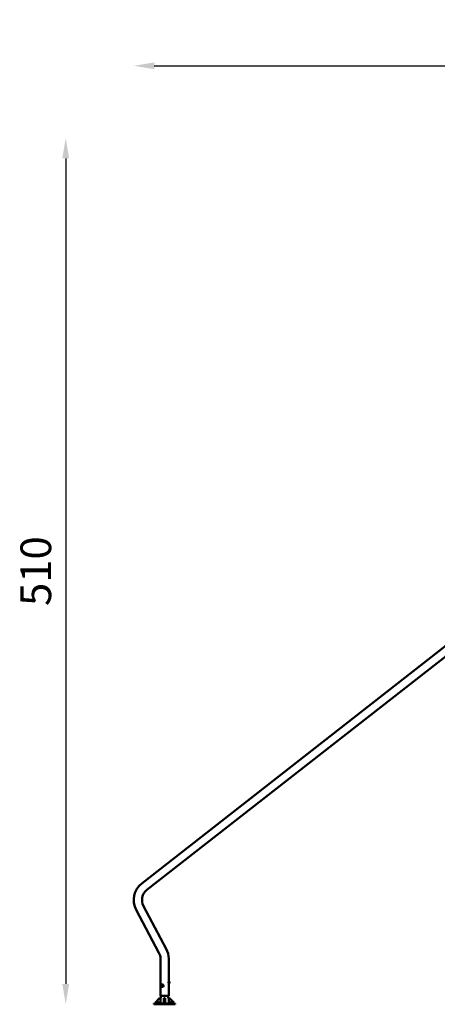
# Model space of a CAD drawing. Units: millimetres. Extents: x -17379 to 14963, y 0 to 12337.
# Drawn here: x -5915 to -3463, y 5903 to 11677 of the extents above; entities that cross this region are included whole.
import ezdxf

# ---------------------------------------------------------------- set-up
doc = ezdxf.new("R2010")
doc.units = ezdxf.units.MM
doc.layers.add('MD_Visible', color=7, linetype='Continuous', lineweight=50)
doc.styles.get("Standard").update_dxf_attribs({"font": 'TT0246M.TTF'})
doc.dimstyles.new('ISO-25', dxfattribs={"dimtxt": 180, "dimasz": 120, "dimexe": 1.25, "dimexo": 0.625, "dimgap": 60, "dimtad": 1, "dimdec": 0, "dimlfac": 0.1, "dimrnd": 5, "dimtxsty": 'Standard', "dimcen": 0, "dimse1": 1, "dimse2": 1, "dimclrt": 256, "dimadec": 0, "dimazin": 0, "dimtfac": 1, "dimtdec": 0, "dimtmove": 1, "dimatfit": 3, "dimfxl": 1, "dimarcsym": 0})

# ---------------------------------------------------------------- blocks, each defined once
blk = doc.blocks.new('CustomObjectsInViewport4_0')
at = {"layer": 'MD_Visible', "extrusion": (0, 1, 0)}
for p, q in [((1140.5, 7264.2), (-738.6, 5796.1)), ((1165.9, 7222.7), (-708.9, 5758)), ((-729.1, 5662.6), (-595.9, 5412)), ((-771.8, 5640), (-638.5, 5389.3)), ((-629.6, 5353.7), (-629.6, 5137.3)), ((-581.3, 5353.7), (-581.3, 5222.3)), ((-622.3, 5195.8), (-621, 5198.3)), ((-621, 5198.3), (-618.5, 5198.3)), ((-618.5, 5198.3), (-617.3, 5195.8)), ((-618.1, 5202.8), (-617.6, 5202.8)), ((-581.3, 5222.3), (-581.3, 5208.3)), ((-580.3, 5222.3), (-581.3, 5222.3)), ((-580.3, 5208.3), (-581.3, 5208.3)), ((-581.3, 5208.3), (-581.3, 5137.3)), ((-576.9, 5218.9), (-576.9, 5211.6)), ((-621, 5193.3), (-622.3, 5195.8)), ((-621, 5195.8), (-622.3, 5195.8)), ((-618.5, 5193.3), (-621, 5193.3)), ((-617.3, 5195.8), (-618.5, 5193.3)), ((-618.1, 5188.8), (-617.6, 5188.8)), ((-668, 5091.8), (-653, 5091.8)), ((-668, 5086.8), (-668, 5091.8)), ((-653, 5086.8), (-668, 5086.8)), ((-635.2, 5121.8), (-659.6, 5097.3)), ((-659.6, 5097.3), (-659.6, 5091.8)), ((-636.8, 5094.3), (-659.1, 5094.3)), ((-659.1, 5094.3), (-659.1, 5091.8)), ((-654.5, 5100.3), (-655.5, 5099.3)), ((-655.5, 5094.3), (-655.5, 5099.3)), ((-655.5, 5094.3), (-655.5, 5099.3)), ((-653.6, 5100.3), (-654.5, 5100.3)), ((-648, 5100.3), (-653.6, 5100.3)), ((-558, 5091.8), (-653, 5091.8)), ((-653, 5086.8), (-558, 5086.8)), ((-651.7, 5094.3), (-651.7, 5099.3)), ((-651.7, 5099.3), (-651.7, 5094.3)), ((-651.7, 5099.3), (-651.7, 5099.3)), ((-642.4, 5100.3), (-648, 5100.3)), ((-644.2, 5099.3), (-644.2, 5094.3)), ((-644.2, 5094.3), (-644.2, 5099.3)), ((-644.2, 5099.3), (-644.2, 5099.3)), ((-641.5, 5100.3), (-642.4, 5100.3)), ((-641.5, 5100.3), (-640.5, 5099.3)), ((-640.5, 5099.3), (-640.5, 5094.3)), ((-640.5, 5094.3), (-640.5, 5099.3)), ((-636.8, 5094.3), (-636.8, 5091.8)), ((-636.7, 5091.8), (-629.6, 5098.8)), ((-629.6, 5121.8), (-635.2, 5121.8)), ((-629.6, 5137.3), (-581.3, 5137.3)), ((-629.6, 5098.8), (-629.6, 5121.8)), ((-629.6, 5098.8), (-629.6, 5091.8)), ((-625.3, 5137.2), (-629, 5123.6)), ((-609.5, 5097.3), (-609.5, 5121.8)), ((-609.5, 5121.8), (-601.5, 5121.8)), ((-609.5, 5091.8), (-609.5, 5097.3)), ((-609.5, 5097.3), (-601.5, 5097.3)), ((-601.5, 5121.8), (-601.5, 5097.3)), ((-601.5, 5097.3), (-601.5, 5091.8)), ((-585.7, 5137.2), (-582, 5123.6)), ((-575.8, 5121.8), (-581.3, 5121.8)), ((-581.3, 5121.8), (-581.3, 5098.8)), ((-581.3, 5098.8), (-581.3, 5091.8)), ((-581.3, 5098.8), (-574.3, 5091.8)), ((-551.3, 5097.3), (-575.8, 5121.8)), ((-551.8, 5094.3), (-574.1, 5094.3)), ((-574.1, 5094.3), (-574.1, 5091.8)), ((-566.2, 5100.3), (-569.5, 5100.3)), ((-569.5, 5099.3), (-569.5, 5094.3)), ((-569.5, 5094.3), (-569.5, 5099.3)), ((-569.5, 5099.3), (-569.5, 5099.3)), ((-559.7, 5100.3), (-566.2, 5100.3)), ((-563, 5099.3), (-563, 5094.3)), ((-563, 5094.3), (-563, 5099.3)), ((-563, 5099.3), (-563, 5099.3)), ((-556.5, 5100.3), (-559.7, 5100.3)), ((-558, 5091.8), (-543, 5091.8)), ((-543, 5086.8), (-558, 5086.8)), ((-556.5, 5094.3), (-556.5, 5099.3)), ((-556.5, 5099.3), (-556.5, 5094.3)), ((-556.5, 5099.3), (-556.5, 5099.3)), ((-551.8, 5094.3), (-551.8, 5091.8)), ((-551.3, 5091.8), (-551.3, 5097.3)), ((-543, 5086.8), (-543, 5091.8))]:
    blk.add_line(p, q, dxfattribs=at)
at = {"layer": 'MD_Visible', "extrusion": (1.22465e-16, 0, -1)}
for centre, radius, start, end in [((662.2, 5698.2), 124.1, 332, 52), ((705.5, 5353.7), 124.2, 152, 180), ((580.3, 5218.9), 3.35, 90, 180), ((580.3, 5211.6), 3.35, 180, 270), ((609.6, 5118.5), 20, 0, 15), ((644.6, 5142.4), 20, 194.872, 195), ((566.3, 5142.4), 20, 345, 345.128), ((601.3, 5118.5), 20, 165, 180)]:
    blk.add_arc(centre, radius, start, end, dxfattribs=at)
at = {"layer": 'MD_Visible'}
for centre, radius, start, end in [((-662.2, 5698.2), 75.8, 128, 208), ((-705.5, 5353.7), 75.9, 0, 28)]:
    blk.add_arc(centre, radius, start, end, dxfattribs=at)
at = {"layer": 'MD_Visible', "extrusion": (1.22465e-16, 0, -1)}
blk.add_ellipse((-617.6, 5195.8), major_axis=(0, 7), ratio=0.866025, start_param=0, end_param=3.141593, dxfattribs=at)
at = {"layer": 'MD_Visible'}
for points, knots in [([(-618.1, 5188.8), (-618.8, 5188.8), (-619.4, 5188.9), (-620.7, 5189.3), (-621.3, 5189.6), (-622.4, 5190.5), (-622.9, 5191), (-623.7, 5192.1), (-624, 5192.8), (-624.5, 5194.2), (-624.6, 5195), (-624.6, 5196.5), (-624.5, 5197.3), (-624, 5198.7), (-623.7, 5199.4), (-622.8, 5200.6), (-622.3, 5201.2), (-621.1, 5202), (-620.4, 5202.3), (-619.2, 5202.7), (-618.6, 5202.8), (-618.1, 5202.8)], [4.18879, 4.18879, 4.18879, 4.18879, 4.475106, 4.475106, 4.768043, 4.768043, 5.078142, 5.078142, 5.408886, 5.408886, 5.755117, 5.755117, 6.106869, 6.106869, 6.453208, 6.453208, 6.783213, 6.783213, 7.09115, 7.09115, 7.330383, 7.330383, 7.330383, 7.330383]), ([(-581.8, 5215.3), (-581.8, 5215.8), (-581.7, 5216.4), (-581.7, 5217.5), (-581.6, 5218), (-581.5, 5218.8), (-581.4, 5219.2), (-581.4, 5219.5), (-581.4, 5219.5), (-581.4, 5219.6)], [0, 0, 0, 0, 0.1699403, 0.1699403, 0.3398807, 0.3398807, 0.5098139, 0.5098139, 0.5635122, 0.5635122, 0.5635122, 0.5635122]), ([(-581.4, 5210.9), (-581.4, 5211), (-581.4, 5211), (-581.4, 5211.3), (-581.5, 5211.7), (-581.6, 5212.5), (-581.7, 5213), (-581.7, 5214.1), (-581.8, 5214.7), (-581.8, 5215.3)], [2.1554762, 2.1554762, 2.1554762, 2.1554762, 2.2091745, 2.2091745, 2.3791077, 2.3791077, 2.549048, 2.549048, 2.7189883, 2.7189883, 2.7189883, 2.7189883])]:
    blk.add_open_spline(points, degree=3, knots=knots, dxfattribs=at)
for points, weights in [([(-619.7, 5198.3), (-620.1, 5197), (-621, 5195.8)], [1, 1.15470053838, 1]), ([(-621, 5195.8), (-620.1, 5194.5), (-619.7, 5193.3)], [1, 1.15470053838, 1]), ([(-655.5, 5099.3), (-654.5, 5100.3), (-653.6, 5100.3)], [1, 1.03774904333, 1]), ([(-653.6, 5100.3), (-652.7, 5100.3), (-651.7, 5099.3)], [1, 1.03774904333, 1]), ([(-651.7, 5099.3), (-649.7, 5100.3), (-648, 5100.3)], [1, 1.03774904333, 1]), ([(-648, 5100.3), (-646.2, 5100.3), (-644.2, 5099.3)], [1, 1.03774904333, 1]), ([(-644.2, 5099.3), (-643.2, 5100.3), (-642.4, 5100.3)], [1, 1.03774904333, 1]), ([(-642.4, 5100.3), (-641.5, 5100.3), (-640.5, 5099.3)], [1, 1.03774904333, 1]), ([(-569.5, 5100.3), (-569.5, 5100.3), (-569.5, 5099.3)], [1, 1.03774904333, 1]), ([(-569.5, 5099.3), (-567.7, 5100.3), (-566.2, 5100.3)], [1, 1.03774904333, 1]), ([(-566.2, 5100.3), (-564.7, 5100.3), (-563, 5099.3)], [1, 1.03774904333, 1]), ([(-563, 5099.3), (-561.2, 5100.3), (-559.7, 5100.3)], [1, 1.03774904333, 1]), ([(-559.7, 5100.3), (-558.2, 5100.3), (-556.5, 5099.3)], [1, 1.03774904333, 1]), ([(-556.5, 5099.3), (-556.5, 5100.3), (-556.5, 5100.3)], [1, 1.03774904333, 1])]:
    blk.add_rational_spline(points, weights, degree=2, dxfattribs=at)
blk = doc.blocks.new('*D27')
at = {"color": 0, "lineweight": -2, "transparency": 16777216}
blk.add_line((-5125, 11406.2), (3524, 11406.2), dxfattribs=at)
at = {"color": 0, "transparency": 16777216}
for points in [[(-5125, 11426.2), (-5125, 11386.2), (-5245, 11406.2)], [(3524, 11426.2), (3524, 11386.2), (3644, 11406.2)]]:
    blk.add_solid(points, dxfattribs=at)
at = {"layer": 'Defpoints', "color": 0, "transparency": 16777216}
for p in [(3644, 11406.2), (-5245, 6514.2), (3644, 6031.9)]:
    blk.add_point(p, dxfattribs=at)
at = {"transparency": 16777216, "insert": (-800.5, 11558.5), "char_height": 180, "attachment_point": 5}
blk.add_mtext('890', dxfattribs=at)
blk = doc.blocks.new('*D29')
at = {"color": 0, "lineweight": -2, "transparency": 16777216}
blk.add_line((-5644.5, 10863), (-5644.5, 6022.7), dxfattribs=at)
at = {"color": 0, "transparency": 16777216}
for points in [[(-5664.5, 10863), (-5624.5, 10863), (-5644.5, 10983)], [(-5664.5, 6022.7), (-5624.5, 6022.7), (-5644.5, 5902.7)]]:
    blk.add_solid(points, dxfattribs=at)
at = {"layer": 'Defpoints', "color": 0, "transparency": 16777216}
for p in [(-2315.7, 10983), (-5644.5, 5902.7), (-5126.7, 5902.7)]:
    blk.add_point(p, dxfattribs=at)
at = {"transparency": 16777216, "insert": (-5796.7, 8442.9), "char_height": 180, "attachment_point": 5, "rotation": 90}
blk.add_mtext('510', dxfattribs=at)

msp = doc.modelspace()

# ---------------------------------------------------------------- block references
at = {"layer": 'MD_Visible'}
msp.add_blockref('CustomObjectsInViewport4_0', (-4458.7, 816), dxfattribs=at)

# ---------------------------------------------------------------- dimensions: what is measured, and where the dimension line sits
dim = msp.add_linear_dim(base=(3644, 11406.2), p1=(-5245, 6514.2), p2=(3644, 6031.9), dimstyle='ISO-25')
dim.commit()
dim.dimension.update_dxf_attribs({"geometry": '*D27', "text_midpoint": (-800.5, 11558.5)})
dim = msp.add_linear_dim(base=(-5644.5, 5902.7), p1=(-2315.7, 10983), p2=(-5126.7, 5902.7), angle=90, dimstyle='ISO-25')
dim.commit()
dim.dimension.update_dxf_attribs({"geometry": '*D29', "text_midpoint": (-5796.7, 8442.9)})

doc.saveas('drawing.dxf')
